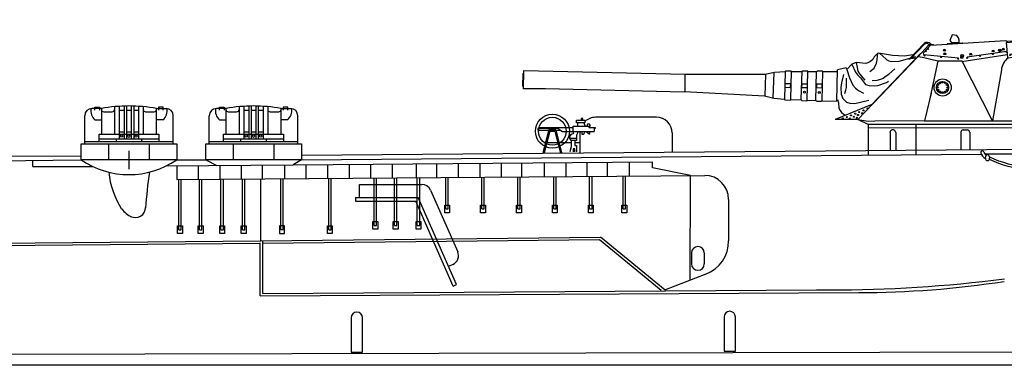
# Model space of a CAD drawing. Extents: x 11101 to 19851, y -12870 to -10052.
# Drawn here: x 16804 to 16921, y -11698 to -11657 of the extents above; entities that cross this region are included whole.
import ezdxf

# ---------------------------------------------------------------- set-up
doc = ezdxf.new("R2010")
doc.units = 0
doc.layers.add('1', color=7, linetype='CONTINUOUS')

# ---------------------------------------------------------------- blocks, each defined once
blk = doc.blocks.new('BLK2', base_point=(75.527, 148.734))
at = {"layer": '1', "color": 7, "linetype": 'Continuous'}
for p, q in [((73.227, 151.684), (72.427, 151.684)), ((72.675, 151.552), (72.675, 151.805)), ((72.675, 151.805), (73.061, 151.805)), ((73.061, 151.805), (73.061, 151.552)), ((73.219, 151.684), (73.219, 149.534)), ((73.419, 151.412), (74.118, 151.412)), ((74.318, 151.84), (74.318, 149.534)), ((74.718, 151.872), (74.718, 149.166)), ((74.718, 151.552), (75.122, 151.552)), ((75.122, 151.899), (75.122, 149.166)), ((75.322, 151.899), (75.322, 149.166)), ((75.322, 151.552), (75.721, 151.552)), ((75.721, 151.899), (75.721, 149.166)), ((75.921, 151.899), (75.921, 149.166)), ((75.921, 151.552), (76.321, 151.552)), ((76.321, 151.873), (76.321, 149.166)), ((76.719, 151.841), (76.719, 149.534)), ((76.919, 151.412), (77.627, 151.412)), ((77.827, 151.684), (78.627, 151.684)), ((77.827, 149.534), (77.827, 151.684)), ((78.38, 151.805), (77.993, 151.805)), ((77.993, 151.805), (77.993, 151.552)), ((78.38, 151.552), (78.38, 151.805)), ((71.827, 148.734), (71.827, 151.084)), ((72.689, 150.737), (73.219, 150.737)), ((78.365, 150.737), (77.835, 150.737)), ((79.227, 148.734), (79.227, 151.084)), ((74.718, 149.742), (75.122, 149.742)), ((75.322, 149.742), (75.721, 149.742)), ((75.921, 149.742), (76.321, 149.742)), ((71.827, 148.934), (79.227, 148.934)), ((73.027, 148.934), (73.027, 149.534)), ((73.027, 149.534), (78.027, 149.534)), ((73.061, 149.166), (78.027, 149.166)), ((74.451, 149.166), (74.451, 148.934)), ((76.573, 149.166), (76.573, 148.934)), ((78.027, 149.534), (78.027, 148.934))]:
    blk.add_line(p, q, dxfattribs=at)
for centre in [(74.912, 149.397), (75.512, 149.379), (76.112, 149.383)]:
    blk.add_circle(centre, 0.1, dxfattribs=at)
for centre, radius, start, end in [((72.427, 151.084), 0.6, 90, 180), ((73.333, 151.495), 0.995, 169.08274, -130.32966), ((73.419, 151.612), 0.2, 180, -90), ((75.527, 139.488), 12.411, 79.32008, 100.67992), ((74.118, 151.612), 0.2, -90, 0), ((76.919, 151.612), 0.2, 180, -90), ((77.627, 151.612), 0.2, -90, 0), ((77.721, 151.495), 0.995, -49.67034, 10.91726), ((78.627, 151.084), 0.6, 0, 90)]:
    blk.add_arc(centre, radius, start, end, dxfattribs=at)
blk = doc.blocks.new('BLK3', base_point=(85.94, 148.734))
at = {"layer": '1', "color": 7, "linetype": 'Continuous'}
for p, q in [((83.64, 151.684), (82.84, 151.684)), ((83.087, 151.552), (83.087, 151.805)), ((83.087, 151.805), (83.473, 151.805)), ((83.473, 151.805), (83.473, 151.552)), ((83.631, 151.684), (83.631, 149.534)), ((83.831, 151.412), (84.53, 151.412)), ((84.73, 151.84), (84.73, 149.534)), ((85.131, 151.872), (85.131, 149.166)), ((85.131, 151.552), (85.535, 151.552)), ((85.535, 151.899), (85.535, 149.166)), ((85.735, 151.899), (85.735, 149.166)), ((85.735, 151.552), (86.133, 151.552)), ((86.133, 151.899), (86.133, 149.166)), ((86.334, 151.899), (86.334, 149.166)), ((86.334, 151.552), (86.734, 151.552)), ((86.734, 151.873), (86.734, 149.166)), ((87.131, 151.841), (87.131, 149.534)), ((87.331, 151.412), (88.04, 151.412)), ((88.24, 151.684), (89.04, 151.684)), ((88.24, 149.534), (88.24, 151.684)), ((88.792, 151.805), (88.406, 151.805)), ((88.406, 151.805), (88.406, 151.552)), ((88.792, 151.552), (88.792, 151.805)), ((82.24, 148.734), (82.24, 151.084)), ((83.101, 150.737), (83.631, 150.737)), ((88.778, 150.737), (88.248, 150.737)), ((89.64, 148.734), (89.64, 151.084)), ((85.131, 149.742), (85.535, 149.742)), ((85.735, 149.742), (86.133, 149.742)), ((86.334, 149.742), (86.734, 149.742)), ((82.24, 148.934), (89.64, 148.934)), ((83.44, 148.934), (83.44, 149.534)), ((83.44, 149.534), (88.44, 149.534)), ((83.473, 149.166), (88.44, 149.166)), ((84.863, 149.166), (84.863, 148.934)), ((86.986, 149.166), (86.986, 148.934)), ((88.44, 149.534), (88.44, 148.934))]:
    blk.add_line(p, q, dxfattribs=at)
for centre in [(85.324, 149.397), (85.924, 149.379), (86.524, 149.383)]:
    blk.add_circle(centre, 0.1, dxfattribs=at)
for centre, radius, start, end in [((82.84, 151.084), 0.6, 90, 180), ((83.745, 151.495), 0.995, 169.08274, -130.32966), ((83.831, 151.612), 0.2, 180, -90), ((85.94, 139.488), 12.411, 79.32008, 100.67992), ((84.53, 151.612), 0.2, -90, 0), ((87.331, 151.612), 0.2, 180, -90), ((88.04, 151.612), 0.2, -90, 0), ((88.134, 151.495), 0.995, -49.67034, 10.91726), ((89.04, 151.084), 0.6, 0, 90)]:
    blk.add_arc(centre, radius, start, end, dxfattribs=at)
blk = doc.blocks.new('BLK5', base_point=(153.482, 150.061))
at = {"layer": '1', "color": 7, "linetype": 'Continuous'}
for p, q in [((162.244, 159.109), (162.246, 157.632)), ((162.244, 159.109), (162.746, 159.103)), ((151.6, 158.11), (151.588, 157.82)), ((151.602, 158.14), (151.61, 158.304)), ((151.61, 158.304), (152.02, 158.502)), ((152.02, 158.502), (153.111, 158.52)), ((154.161, 158.496), (154.571, 158.48)), ((154.571, 158.48), (154.556, 157.799)), ((154.99, 157.608), (161.259, 157.965)), ((161.259, 157.965), (161.273, 157.903)), ((142.039, 157.101), (142.202, 157.137)), ((142.202, 157.137), (142.314, 157.101)), ((147.442, 157.258), (142.993, 156.98)), ((143.939, 157.109), (145.168, 157.18)), ((144.321, 157.846), (144.13, 157.359)), ((144.13, 157.359), (144.24, 157.226)), ((144.24, 157.226), (144.884, 157.203)), ((144.703, 157.783), (144.321, 157.846)), ((144.854, 157.598), (144.703, 157.783)), ((144.889, 157.4), (144.854, 157.598)), ((144.884, 157.203), (144.889, 157.4)), ((145.168, 157.18), (145.226, 157.117)), ((147.395, 157.27), (148.799, 157.359)), ((148.799, 157.359), (148.938, 157.231)), ((148.839, 157.202), (150.11, 157.31)), ((148.963, 155.939), (148.839, 157.202)), ((148.938, 157.231), (148.944, 157.312)), ((148.944, 157.312), (149.286, 157.336)), ((149.286, 157.336), (149.339, 157.255)), ((150.11, 157.31), (150.537, 157.335)), ((150.156, 157.313), (150.156, 156.393)), ((150.568, 157.424), (151.102, 157.425)), ((150.569, 156.63), (150.568, 157.424)), ((151.095, 157.377), (154.679, 157.635)), ((151.102, 157.425), (151.103, 156.63)), ((151.553, 157.812), (151.484, 157.762)), ((151.484, 157.762), (151.502, 157.437)), ((151.553, 157.812), (151.529, 157.386)), ((151.529, 157.386), (151.546, 156.82)), ((154.564, 157.791), (151.553, 157.812)), ((151.555, 156.647), (154.991, 157.209)), ((154.613, 157.767), (154.564, 157.791)), ((154.679, 157.635), (154.613, 157.767)), ((154.937, 157.697), (154.662, 157.689)), ((154.806, 157.689), (154.822, 157.689)), ((154.995, 157.607), (154.937, 157.697)), ((154.977, 157.533), (161.273, 157.903)), ((154.977, 157.533), (155.059, 156.937)), ((155.142, 156.513), (161.369, 157.253)), ((155.258, 156.828), (160.691, 157.457)), ((159.727, 157.492), (159.515, 157.473)), ((160.666, 157.448), (161.305, 157.491)), ((161.205, 157.694), (160.993, 157.675)), ((161.301, 157.631), (161.303, 157.882)), ((167.66, 157.624), (161.301, 157.631)), ((161.305, 157.491), (161.301, 157.631)), ((161.369, 157.253), (161.305, 157.491)), ((161.431, 156.985), (161.369, 157.253)), ((161.431, 156.985), (165.84, 157.484)), ((161.677, 157.281), (164.284, 157.612)), ((164.284, 157.612), (165.523, 157.716)), ((165.84, 157.484), (166.152, 157.619)), ((165.84, 157.484), (166.372, 155.538)), ((169.657, 150.479), (167.66, 157.624)), ((167.66, 157.624), (169.765, 150.479)), ((168.038, 157.686), (168.04, 156.383)), ((168.073, 157.809), (168.081, 156.407)), ((168.127, 157.68), (168.122, 156.378)), ((168.152, 157.755), (168.165, 156.403)), ((168.223, 156.291), (168.203, 157.69)), ((138.15, 156.315), (138.071, 156.268)), ((139.319, 156.103), (138.15, 156.315)), ((140.723, 155.812), (141.981, 157.12)), ((140.841, 155.827), (142.039, 157.101)), ((141.442, 156.016), (142.38, 157.032)), ((142.547, 157.026), (141.892, 156.301)), ((142.303, 156.939), (142.507, 157.08)), ((142.993, 156.98), (142.303, 156.939)), ((142.507, 157.08), (142.732, 157.038)), ((142.732, 157.038), (142.784, 156.98)), ((143.769, 156.511), (143.557, 156.493)), ((143.892, 157.057), (143.939, 157.109)), ((145.552, 156.003), (148.881, 156.477)), ((147.84, 156.437), (147.628, 156.419)), ((148.696, 156.587), (148.484, 156.568)), ((149.011, 155.931), (155.059, 156.937)), ((149.135, 156.234), (150.251, 156.408)), ((151.102, 156.97), (150.569, 156.969)), ((151.103, 156.63), (150.569, 156.63)), ((151.446, 150.964), (150.624, 156.509)), ((150.624, 156.509), (151.41, 150.659)), ((150.624, 156.509), (151.463, 150.544)), ((152.037, 150.648), (151.234, 156.481)), ((153.378, 157.099), (153.166, 157.081)), ((155.059, 156.937), (155.142, 156.513)), ((169.688, 150.515), (168.053, 156.401)), ((168.122, 156.378), (169.807, 150.502)), ((168.165, 156.403), (168.179, 156.341)), ((136.288, 155.516), (135.938, 155.39)), ((137.095, 155.453), (136.288, 155.516)), ((136.288, 155.516), (136.379, 155.115)), ((141.442, 156.016), (136.431, 150.779)), ((137.257, 155.504), (137.095, 155.453)), ((137.481, 155.614), (137.257, 155.504)), ((137.67, 155.788), (137.481, 155.614)), ((137.587, 152.009), (141.673, 156.284)), ((137.792, 155.996), (137.67, 155.788)), ((138.071, 156.268), (137.792, 155.996)), ((137.993, 155.485), (138.048, 155.748)), ((138.048, 155.748), (138.087, 156.095)), ((138.087, 156.095), (138.099, 156.24)), ((138.279, 156.283), (138.757, 155.827)), ((138.757, 155.827), (138.863, 155.749)), ((138.863, 155.749), (139.03, 155.671)), ((139.03, 155.671), (139.203, 155.621)), ((139.203, 155.621), (139.882, 155.643)), ((140.343, 156.047), (139.319, 156.103)), ((139.882, 155.643), (141.29, 156.038)), ((141.201, 156.205), (140.343, 156.047)), ((140.841, 155.827), (140.67, 155.776)), ((141.275, 155.889), (140.841, 155.827)), ((141.841, 155.951), (141.442, 156.016)), ((143.106, 155.645), (141.841, 155.951)), ((141.892, 156.301), (141.904, 156.202)), ((141.904, 156.202), (144.833, 155.927)), ((143.106, 155.645), (142.479, 152.661)), ((145.136, 155.647), (143.106, 155.645)), ((143.804, 156.205), (143.592, 156.187)), ((145.037, 155.891), (145.04, 155.999)), ((145.204, 155.885), (145.037, 155.891)), ((145.118, 155.62), (148.911, 156.193)), ((147.694, 150.644), (145.136, 155.647)), ((145.207, 155.978), (145.204, 155.885)), ((145.971, 156.173), (145.759, 156.155)), ((151.249, 155.947), (150.742, 155.974)), ((159.732, 155.838), (159.708, 153.522)), ((159.732, 155.838), (161.985, 155.54)), ((161.985, 155.54), (162.46, 155.544)), ((166.372, 155.538), (162.46, 155.544)), ((166.265, 153.831), (166.259, 155.542)), ((169.853, 150.486), (168.223, 156.291)), ((168.412, 155.689), (169.115, 155.69)), ((169.116, 155.538), (168.441, 155.53)), ((168.485, 155.399), (169.116, 155.538)), ((169.116, 155.538), (168.492, 155.298)), ((169.115, 155.69), (169.116, 155.538)), ((108.485, 153.341), (108.533, 154.871)), ((108.533, 154.871), (121.994, 154.547)), ((128.666, 154.557), (129.457, 154.709)), ((129.364, 152.563), (129.444, 154.672)), ((129.457, 154.709), (130.353, 154.777)), ((130.353, 154.764), (130.294, 152.46)), ((130.353, 154.777), (130.405, 154.841)), ((130.405, 154.841), (130.84, 154.835)), ((130.87, 154.765), (130.791, 152.454)), ((130.84, 154.835), (130.886, 154.783)), ((130.886, 154.783), (131.737, 154.789)), ((131.691, 152.427), (131.778, 154.794)), ((131.737, 154.789), (131.82, 154.837)), ((131.82, 154.837), (132.239, 154.84)), ((132.237, 154.771), (132.169, 152.372)), ((132.239, 154.84), (132.281, 154.782)), ((132.281, 154.782), (132.999, 154.769)), ((132.931, 152.358), (132.986, 154.76)), ((132.999, 154.769), (133.048, 154.834)), ((133.048, 154.834), (133.46, 154.828)), ((133.475, 154.78), (133.412, 152.331)), ((133.46, 154.828), (133.497, 154.773)), ((133.497, 154.773), (134.71, 154.777)), ((134.672, 152.299), (134.737, 154.928)), ((135.088, 155.012), (134.726, 154.926)), ((135.458, 155.083), (135.088, 155.012)), ((135.521, 154.957), (135.458, 155.083)), ((135.938, 155.39), (135.521, 154.957)), ((135.521, 154.957), (135.724, 154.251)), ((135.938, 155.39), (136.236, 154.73)), ((136.236, 154.73), (136.403, 154.496)), ((136.379, 155.115), (136.434, 154.815)), ((136.434, 154.815), (136.576, 154.587)), ((137.434, 154.764), (137.796, 155.059)), ((137.796, 155.059), (137.993, 155.485)), ((139.008, 154.548), (139.512, 154.996)), ((148.421, 154.904), (147.694, 150.644)), ((151.345, 155.249), (150.866, 155.249)), ((163.682, 155.459), (162.866, 155.458)), ((108.433, 153.553), (108.457, 154.612)), ((108.457, 154.612), (108.528, 154.648)), ((108.498, 154.618), (108.463, 153.528)), ((121.968, 154.498), (121.973, 153.067)), ((121.994, 154.547), (128.666, 154.557)), ((128.716, 154.525), (128.65, 152.749)), ((135.234, 154.53), (135.067, 153.817)), ((135.445, 154.229), (135.456, 153.45)), ((135.724, 154.251), (136.013, 153.639)), ((136.403, 154.496), (136.648, 154.251)), ((136.576, 154.587), (137.016, 154.052)), ((136.648, 154.251), (137.082, 153.683)), ((137.623, 154.02), (138.04, 154.052)), ((138.04, 154.052), (138.363, 154.138)), ((138.095, 153.617), (138.83, 153.862)), ((138.363, 154.138), (138.559, 154.225)), ((138.559, 154.225), (138.803, 154.406)), ((138.803, 154.406), (139.008, 154.548)), ((138.83, 153.862), (138.997, 153.973)), ((151.469, 154.51), (150.949, 154.523)), ((162.868, 153.906), (163.684, 153.9)), ((166.781, 154.023), (166.377, 153.838)), ((166.781, 154.023), (167.675, 150.483)), ((108.433, 153.553), (108.485, 153.484)), ((110.343, 153.323), (108.485, 153.341)), ((121.922, 153.062), (110.343, 153.323)), ((128.625, 152.723), (121.958, 153.075)), ((130.36, 153.436), (130.368, 153.778)), ((130.789, 153.426), (130.36, 153.436)), ((130.368, 153.778), (130.797, 153.768)), ((130.797, 153.768), (130.789, 153.426)), ((131.758, 153.41), (131.766, 153.752)), ((132.187, 153.4), (131.758, 153.41)), ((131.766, 153.752), (132.195, 153.742)), ((132.195, 153.742), (132.187, 153.4)), ((132.992, 153.402), (133, 153.744)), ((133.422, 153.392), (132.992, 153.402)), ((133, 153.744), (133.429, 153.734)), ((133.429, 153.734), (133.422, 153.392)), ((135.067, 153.817), (135.011, 153.439)), ((135.011, 153.439), (135.044, 152.882)), ((135.401, 153.205), (135.312, 152.915)), ((135.456, 153.45), (135.401, 153.205)), ((136.013, 153.639), (136.225, 153.372)), ((136.225, 153.372), (136.481, 153.194)), ((136.481, 153.194), (136.904, 152.96)), ((137.082, 153.683), (137.382, 153.594)), ((137.382, 153.594), (137.839, 153.572)), ((137.839, 153.572), (138.095, 153.617)), ((151.58, 153.812), (151.018, 153.812)), ((151.704, 153.115), (151.115, 153.1)), ((159.708, 153.522), (161.976, 153.829)), ((159.708, 153.522), (160.911, 153.523)), ((160.832, 152.196), (160.59, 153.508)), ((160.836, 153.508), (160.832, 152.196)), ((160.911, 153.523), (162.973, 153.827)), ((161.976, 153.829), (166.265, 153.831)), ((165.826, 153.823), (165.831, 152.975)), ((166.377, 153.838), (166.265, 153.831)), ((129.407, 152.531), (128.625, 152.723)), ((130.311, 152.448), (129.407, 152.531)), ((130.368, 152.38), (130.311, 152.448)), ((130.766, 152.362), (130.368, 152.38)), ((130.807, 152.423), (130.766, 152.362)), ((131.713, 152.389), (130.807, 152.423)), ((131.77, 152.321), (131.713, 152.389)), ((132.159, 152.307), (131.77, 152.321)), ((132.198, 152.36), (132.159, 152.307)), ((132.935, 152.334), (132.198, 152.36)), ((132.969, 152.273), (132.935, 152.334)), ((133.37, 152.257), (132.969, 152.273)), ((133.422, 152.312), (133.37, 152.257)), ((134.664, 152.27), (133.422, 152.312)), ((134.722, 152.437), (134.811, 152.147)), ((135.044, 152.882), (135.189, 152.526)), ((135.189, 152.526), (135.479, 152.203)), ((135.479, 152.203), (135.768, 152.125)), ((136.191, 152.091), (137.349, 152.381)), ((142.548, 152.976), (142.003, 150.641)), ((151.773, 152.403), (151.225, 152.402)), ((137.587, 152.009), (134.549, 150.755)), ((134.811, 152.147), (134.833, 151.724)), ((134.833, 151.724), (134.944, 151.513)), ((134.944, 151.513), (135.078, 151.357)), ((135.768, 152.125), (136.191, 152.091)), ((151.87, 151.664), (151.322, 151.663)), ((169.424, 152.109), (170.265, 152.095)), ((170.268, 151.964), (169.447, 151.971)), ((169.535, 151.707), (170.268, 151.964)), ((170.268, 151.964), (169.548, 151.612)), ((170.265, 152.095), (170.268, 151.964)), ((136.431, 150.779), (134.549, 150.755)), ((135.078, 151.357), (135.378, 151.134)), ((136.431, 150.779), (137.12, 150.66)), ((137.306, 150.345), (136.431, 150.779)), ((137.12, 150.66), (137.845, 150.621)), ((142.003, 150.641), (137.845, 150.621)), ((142.003, 150.641), (147.694, 150.644)), ((147.694, 150.644), (149.684, 150.643)), ((150.435, 150.524), (149.684, 150.643)), ((151.41, 150.659), (151.29, 150.525)), ((152.013, 150.965), (151.446, 150.964)), ((151.463, 150.519), (151.446, 150.964)), ((152.037, 150.648), (151.463, 150.544)), ((151.775, 150.404), (152.037, 150.648)), ((160.774, 150.656), (152.037, 150.648)), ((169.657, 150.382), (137.306, 150.345)), ((169.657, 150.07), (137.306, 150.052)), ((151.29, 150.525), (150.435, 150.524)), ((151.202, 150.401), (151.204, 150.498)), ((151.236, 150.391), (151.463, 150.544)), ((151.463, 150.544), (151.236, 150.391)), ((169.657, 150.292), (162.429, 150.319)), ((167.675, 150.483), (169.853, 150.486)), ((169.657, 150.479), (169.657, 150.07))]:
    blk.add_line(p, q, dxfattribs=at)
for centre, radius in [((154.444, 157.261), 0.111), ((154.444, 157.261), 0.0737), ((154.957, 157.135), 0.0368), ((154.957, 157.135), 0.0368), ((155.204, 157.682), 0.0368), ((155.204, 157.682), 0.0368), ((159.25, 157.202), 0.0368), ((159.25, 157.202), 0.0368), ((160.238, 157.318), 0.0368), ((160.238, 157.318), 0.0368), ((160.794, 157.603), 0.111), ((160.794, 157.603), 0.0737), ((161.248, 157.43), 0.0368), ((161.248, 157.43), 0.0368), ((161.69, 157.202), 0.0368), ((161.69, 157.202), 0.0368), ((162.656, 157.308), 0.0368), ((162.656, 157.308), 0.0368), ((163.601, 157.43), 0.0368), ((163.601, 157.43), 0.0368), ((164.537, 157.533), 0.0368), ((164.537, 157.533), 0.0368), ((165.08, 157.805), 0.111), ((165.08, 157.805), 0.0737), ((142.118, 156.465), 0.0368), ((142.118, 156.465), 0.0368), ((142.315, 156.658), 0.0368), ((142.315, 156.658), 0.0368), ((148.286, 156.543), 0.111), ((148.286, 156.543), 0.0737), ((148.848, 156.409), 0.0368), ((148.848, 156.409), 0.0368), ((150.3, 156.333), 0.0368), ((150.3, 156.333), 0.0368), ((151.584, 156.563), 0.0368), ((151.584, 156.563), 0.0368), ((152.708, 156.744), 0.0368), ((152.708, 156.744), 0.0368), ((153.826, 156.933), 0.0368), ((153.826, 156.933), 0.0368), ((155.257, 156.75), 0.0368), ((155.257, 156.75), 0.0368), ((156.248, 156.853), 0.0368), ((156.248, 156.853), 0.0368), ((157.248, 156.965), 0.0368), ((157.248, 156.965), 0.0368), ((158.252, 157.09), 0.0368), ((158.252, 157.09), 0.0368), ((141.998, 156.104), 0.0368), ((141.998, 156.104), 0.0368), ((143.4, 155.97), 0.0368), ((143.4, 155.97), 0.0368), ((144.821, 155.832), 0.0368), ((144.821, 155.832), 0.0368), ((145.142, 156.089), 0.111), ((145.142, 156.089), 0.0737), ((145.562, 155.914), 0.0368), ((145.562, 155.914), 0.0368), ((146.637, 156.066), 0.0368), ((146.637, 156.066), 0.0368), ((147.721, 156.222), 0.0368), ((147.721, 156.222), 0.0368), ((149.148, 156.153), 0.0368), ((149.148, 156.153), 0.0368), ((143.517, 153.437), 0.714), ((143.501, 153.443), 0.505), ((143.298, 153.821), 0.0626), ((143.298, 153.821), 0.0368), ((143.501, 153.886), 0.0626), ((143.501, 153.886), 0.0368), ((143.721, 153.834), 0.0626), ((143.721, 153.834), 0.0368), ((131.971, 153.05), 0.084), ((133.205, 153.021), 0.0912), ((143.07, 153.455), 0.0626), ((143.07, 153.455), 0.0368), ((143.125, 153.233), 0.0626), ((143.135, 153.668), 0.0626), ((143.125, 153.233), 0.0368), ((143.135, 153.668), 0.0368), ((143.281, 153.081), 0.0626), ((143.281, 153.081), 0.0368), ((143.502, 153.016), 0.0626), ((143.502, 153.016), 0.0368), ((143.714, 153.075), 0.0626), ((143.714, 153.075), 0.0368), ((143.87, 153.226), 0.0626), ((143.875, 153.662), 0.0626), ((143.87, 153.226), 0.0368), ((143.875, 153.662), 0.0368), ((143.932, 153.444), 0.0626), ((143.932, 153.444), 0.0368), ((136.551, 151.383), 0.0442), ((136.904, 151.531), 0.0442), ((137.228, 151.684), 0.0442), ((135.167, 150.861), 0.0442), ((135.504, 150.964), 0.0442), ((135.769, 150.853), 0.0442), ((135.857, 151.106), 0.0442), ((136.104, 150.994), 0.0442), ((136.21, 151.253), 0.0442), ((136.34, 150.912), 0.0442), ((136.446, 151.142), 0.0442), ((136.793, 151.284), 0.0442)]:
    blk.add_circle(centre, radius, dxfattribs=at)
for centre, radius, start, end in [((153.637, 158.443), 0.521, 4.87532, 173.22609), ((162.03, 158.302), 1.074, 3.29483, 48.20224), ((161.433, 157.861), 1.729, -7.62162, 16.47022), ((167.624, 157.56), 0.593, 12.66503, 151.19488), ((167.602, 157.61), 0.443, 9.80526, 178.14203), ((167.612, 157.629), 0.518, 5.67067, 79.13712), ((142.222, 156.809), 0.394, 43.47892, 127.77312), ((153.274, 157.099), 0.104, 0.06805, -179.93195), ((159.623, 157.492), 0.104, 0.06805, -179.93195), ((161.101, 157.694), 0.104, 0.06805, -179.93195), ((162.942, 157.453), 0.104, 0.06805, -179.93195), ((163.342, 157.508), 0.104, 0.06805, -179.93195), ((143.665, 156.511), 0.104, 0.06805, -179.93195), ((143.7, 156.205), 0.104, 0.06805, -179.93195), ((147.736, 156.437), 0.104, 0.06805, -179.93195), ((148.592, 156.587), 0.104, 0.06805, -179.93195), ((145.867, 156.173), 0.104, 0.06805, -179.93195), ((149.935, 154.718), 1.525, 127.31849, 172.98727), ((159.754, 138.074), 17.764, 79.54632, 90.07011), ((166.266, 154.697), 0.848, -52.62791, 82.86371), ((162.867, 154.682), 0.776, 90.06805, -89.93195), ((163.683, 154.679), 0.779, -89.93195, 90.06805), ((163.422, 154.734), 2.983, -36.14123, -17.62701), ((156.556, -155.521), 306.206, 87.91894, 89.21066)]:
    blk.add_arc(centre, radius, start, end, dxfattribs=at)

msp = doc.modelspace()

# ---------------------------------------------------------------- linework, layer by layer
at = {"layer": '1', "color": 7, "linetype": 'Continuous'}
for p, q in [((16870.24, -11668.73), (16871.26, -11668.73)), ((16870.24, -11669.03), (16870.24, -11668.73)), ((16871.26, -11669.03), (16870.24, -11669.03)), ((16870.4, -11669.41), (16870.4, -11669.03)), ((16871.03, -11668.5), (16870.81, -11668.5)), ((16870.81, -11668.5), (16870.81, -11668.73)), ((16871.03, -11668.73), (16871.03, -11668.5)), ((16871.14, -11669.03), (16871.29, -11669.41)), ((16871.26, -11668.73), (16871.26, -11669.03)), ((16879.8, -11668.37), (16872.54, -11668.37)), ((16868.14, -11669.72), (16865.63, -11669.72)), ((16865.63, -11669.72), (16865.63, -11669.9)), ((16865.63, -11669.9), (16868.3, -11669.9)), ((16865.8, -11669.72), (16865.8, -11669.58)), ((16865.8, -11669.58), (16869.87, -11669.58)), ((16866.95, -11669.88), (16866.26, -11672.63)), ((16867.09, -11670.03), (16866.41, -11672.63)), ((16867.8, -11669.88), (16866.95, -11669.88)), ((16867.09, -11670.03), (16867.66, -11670.03)), ((16867.66, -11670.03), (16868.34, -11672.62)), ((16867.8, -11669.88), (16868.48, -11672.62)), ((16868.14, -11669.79), (16868.14, -11669.58)), ((16868.14, -11669.79), (16868.58, -11670.08)), ((16868.58, -11670.08), (16872.38, -11670.08)), ((16869.87, -11670.08), (16869.87, -11669.41)), ((16869.87, -11669.41), (16871.89, -11669.41)), ((16869.87, -11670.08), (16869.87, -11670.36)), ((16870.39, -11670.27), (16870.24, -11670.52)), ((16870.4, -11670.08), (16870.39, -11670.27)), ((16870.68, -11672.6), (16870.68, -11670.08)), ((16870.89, -11670.08), (16870.91, -11670.37)), ((16871.13, -11670.37), (16871.31, -11670.08)), ((16871.4, -11670.08), (16871.8, -11670.38)), ((16871.73, -11669.46), (16871.73, -11669.6)), ((16871.73, -11669.6), (16872.49, -11669.6)), ((16871.81, -11670.08), (16871.81, -11670.38)), ((16872.49, -11669.72), (16872.38, -11669.72)), ((16872.38, -11669.72), (16872.38, -11670.08)), ((16872.49, -11669.6), (16872.49, -11669.72)), ((16881.66, -11670.23), (16881.66, -11672.51)), ((16905.09, -11669.24), (16905.09, -11672.89)), ((16907.68, -11670.2), (16907.68, -11672.3)), ((16908.37, -11670.2), (16908.37, -11672.29)), ((16910.76, -11669.23), (16910.76, -11672.84)), ((16916.14, -11670.15), (16916.14, -11672.23)), ((16916.42, -11669.87), (16916.9, -11669.87)), ((16917.19, -11670.15), (16917.19, -11672.22)), ((16866.38, -11671.36), (16866.58, -11671.36)), ((16866.74, -11671.36), (16868.01, -11671.36)), ((16868.17, -11671.36), (16869.62, -11671.36)), ((16869.42, -11670.86), (16870.24, -11670.86)), ((16869.62, -11671.13), (16869.62, -11671.9)), ((16870.24, -11671.13), (16869.62, -11671.13)), ((16870.07, -11671.17), (16870.07, -11671.75)), ((16870.07, -11671.36), (16870.68, -11671.36)), ((16870.24, -11670.52), (16870.24, -11670.86)), ((16870.24, -11670.86), (16870.24, -11671.13)), ((16870.91, -11670.37), (16871.13, -11670.37)), ((16811.12, -11671.54), (16822.55, -11671.54)), ((16811.12, -11673.44), (16811.12, -11671.54)), ((16814.41, -11671.54), (16814.41, -11673.44)), ((16816.84, -11672.37), (16816.84, -11674.55)), ((16819.27, -11671.54), (16819.27, -11673.44)), ((16822.55, -11671.54), (16822.55, -11673.44)), ((16826, -11671.54), (16837.43, -11671.54)), ((16826, -11673.44), (16826, -11671.54)), ((16829.29, -11671.54), (16829.29, -11673.44)), ((16834.14, -11671.54), (16834.14, -11673.44)), ((16837.43, -11671.54), (16837.43, -11673.44)), ((16837.43, -11672.87), (16925.9, -11672.15)), ((16869.62, -11671.9), (16869.47, -11672.5)), ((16870.07, -11672.15), (16869.88, -11672.15)), ((16869.88, -11672.15), (16869.88, -11672.5)), ((16870.07, -11671.75), (16870.24, -11671.75)), ((16870.07, -11672.5), (16870.07, -11672.15)), ((16870.24, -11671.75), (16870.24, -11672.5)), ((16771.86, -11673.14), (16811.12, -11672.96)), ((16780.83, -11673.78), (16811.12, -11673.44)), ((16805.38, -11674.25), (16805.38, -11673.5)), ((16822.55, -11673.44), (16811.12, -11673.44)), ((16822.55, -11673.44), (16826, -11673.44)), ((16837.43, -11673.44), (16826, -11673.44)), ((16826, -11673.44), (16827.34, -11674.13)), ((16837.43, -11673.44), (16836.43, -11674.04)), ((16836.43, -11674.04), (16879.33, -11673.68)), ((16837.43, -11673.44), (16918.58, -11672.78)), ((16863.69, -11673.81), (16863.69, -11675.48)), ((16866.39, -11673.79), (16866.39, -11675.46)), ((16868.99, -11673.77), (16868.99, -11675.44)), ((16871.49, -11673.75), (16871.49, -11675.42)), ((16873.92, -11673.73), (16873.92, -11675.4)), ((16876.59, -11675.38), (16876.59, -11673.71)), ((16879.33, -11674.42), (16879.33, -11673.68)), ((16928.06, -11672.76), (16919.01, -11672.76)), ((16805.38, -11674.25), (16812.54, -11674.25)), ((16821.28, -11674.18), (16836.43, -11674.04)), ((16822.54, -11674.18), (16822.54, -11675.81)), ((16825.11, -11674.15), (16825.11, -11675.79)), ((16827.68, -11674.12), (16827.68, -11675.77)), ((16830.25, -11674.1), (16830.25, -11675.75)), ((16832.75, -11674.08), (16832.75, -11675.73)), ((16835.39, -11674.05), (16835.39, -11675.71)), ((16837.96, -11674.03), (16837.96, -11675.69)), ((16840.54, -11674.01), (16840.54, -11675.66)), ((16843.11, -11673.99), (16843.11, -11675.64)), ((16845.68, -11673.96), (16845.68, -11675.62)), ((16848.25, -11673.94), (16848.25, -11675.6)), ((16851.12, -11673.92), (16851.12, -11675.58)), ((16853.55, -11673.9), (16853.55, -11675.56)), ((16856.15, -11673.88), (16856.15, -11675.54)), ((16858.73, -11673.86), (16858.73, -11675.52)), ((16861.27, -11673.83), (16861.27, -11675.5)), ((16883.88, -11675.31), (16879.33, -11674.42)), ((16822.54, -11675.81), (16885.56, -11675.31)), ((16822.79, -11681.79), (16822.79, -11675.8)), ((16823.08, -11681.79), (16823.08, -11675.8)), ((16825.25, -11681.79), (16825.25, -11675.79)), ((16825.54, -11681.79), (16825.54, -11675.78)), ((16827.82, -11681.79), (16827.82, -11675.77)), ((16828.11, -11681.79), (16828.11, -11675.76)), ((16830.39, -11681.79), (16830.39, -11675.74)), ((16830.68, -11681.79), (16830.68, -11675.74)), ((16832.6, -11683.1), (16832.6, -11675.73)), ((16834.96, -11681.79), (16834.96, -11675.71)), ((16835.25, -11681.79), (16835.25, -11675.71)), ((16840.68, -11681.79), (16840.68, -11675.66)), ((16840.96, -11681.79), (16840.96, -11675.66)), ((16846.11, -11681.27), (16846.11, -11675.62)), ((16846.39, -11681.27), (16846.39, -11675.62)), ((16848.54, -11681.27), (16848.54, -11675.6)), ((16848.82, -11681.27), (16848.82, -11675.6)), ((16851.26, -11681.27), (16851.26, -11675.58)), ((16851.55, -11681.27), (16851.55, -11675.58)), ((16854.68, -11679.31), (16854.68, -11675.55)), ((16854.96, -11679.31), (16854.96, -11675.55)), ((16858.96, -11679.31), (16858.96, -11675.52)), ((16859.25, -11679.31), (16859.25, -11675.52)), ((16863.25, -11679.31), (16863.25, -11675.49)), ((16863.54, -11679.31), (16863.54, -11675.48)), ((16867.54, -11679.31), (16867.54, -11675.45)), ((16867.82, -11679.31), (16867.82, -11675.45)), ((16871.82, -11679.31), (16871.82, -11675.42)), ((16872.11, -11679.31), (16872.11, -11675.42)), ((16875.82, -11679.31), (16875.82, -11675.39)), ((16876.11, -11679.31), (16876.11, -11675.38)), ((16883.82, -11687.83), (16883.88, -11675.31)), ((16844.37, -11677.96), (16844.37, -11676.38)), ((16844.37, -11676.38), (16851.79, -11676.38)), ((16852.84, -11677.06), (16856.08, -11684.42)), ((16843.87, -11677.96), (16843.87, -11678.39)), ((16843.87, -11677.96), (16851.36, -11677.96)), ((16843.87, -11678.39), (16851.08, -11678.39)), ((16855.55, -11688.52), (16851.08, -11678.39)), ((16855.94, -11688.34), (16851.36, -11677.96)), ((16888.42, -11678.17), (16888.42, -11683.11)), ((16854.54, -11678.85), (16855.11, -11678.85)), ((16854.54, -11679.78), (16854.54, -11678.85)), ((16854.68, -11679.31), (16854.96, -11679.31)), ((16855.11, -11678.85), (16855.11, -11679.78)), ((16858.82, -11678.85), (16859.39, -11678.85)), ((16858.82, -11679.78), (16858.82, -11678.85)), ((16858.96, -11679.31), (16859.25, -11679.31)), ((16859.39, -11678.85), (16859.39, -11679.78)), ((16863.11, -11678.85), (16863.68, -11678.85)), ((16863.11, -11679.78), (16863.11, -11678.85)), ((16863.25, -11679.31), (16863.54, -11679.31)), ((16863.68, -11678.85), (16863.68, -11679.78)), ((16867.39, -11678.85), (16867.96, -11678.85)), ((16867.39, -11679.78), (16867.39, -11678.85)), ((16867.54, -11679.31), (16867.82, -11679.31)), ((16867.96, -11678.85), (16867.96, -11679.78)), ((16871.68, -11678.85), (16872.25, -11678.85)), ((16871.68, -11679.78), (16871.68, -11678.85)), ((16871.82, -11679.31), (16872.11, -11679.31)), ((16872.25, -11678.85), (16872.25, -11679.78)), ((16875.68, -11678.86), (16876.25, -11678.86)), ((16875.68, -11679.78), (16875.68, -11678.86)), ((16875.82, -11679.31), (16876.11, -11679.31)), ((16876.25, -11678.86), (16876.25, -11679.78)), ((16845.96, -11680.81), (16846.54, -11680.81)), ((16845.96, -11681.73), (16845.96, -11680.81)), ((16846.54, -11680.81), (16846.54, -11681.73)), ((16848.39, -11680.81), (16848.96, -11680.81)), ((16848.39, -11681.73), (16848.39, -11680.81)), ((16848.96, -11680.81), (16848.96, -11681.73)), ((16851.12, -11680.81), (16851.69, -11680.81)), ((16851.12, -11681.73), (16851.12, -11680.81)), ((16851.69, -11680.81), (16851.69, -11681.73)), ((16855.11, -11679.78), (16854.54, -11679.78)), ((16859.39, -11679.78), (16858.82, -11679.78)), ((16863.68, -11679.78), (16863.11, -11679.78)), ((16867.96, -11679.78), (16867.39, -11679.78)), ((16872.25, -11679.78), (16871.68, -11679.78)), ((16876.25, -11679.78), (16875.68, -11679.78)), ((16822.65, -11681.33), (16823.22, -11681.33)), ((16822.65, -11682.26), (16822.65, -11681.33)), ((16822.79, -11681.79), (16823.08, -11681.79)), ((16823.22, -11681.33), (16823.22, -11682.26)), ((16825.11, -11681.33), (16825.68, -11681.33)), ((16825.11, -11682.26), (16825.11, -11681.33)), ((16825.25, -11681.79), (16825.54, -11681.79)), ((16825.68, -11681.33), (16825.68, -11682.26)), ((16827.68, -11681.33), (16828.25, -11681.33)), ((16827.68, -11682.26), (16827.68, -11681.33)), ((16827.82, -11681.79), (16828.11, -11681.79)), ((16828.25, -11681.33), (16828.25, -11682.26)), ((16830.25, -11681.33), (16830.82, -11681.33)), ((16830.25, -11682.26), (16830.25, -11681.33)), ((16830.39, -11681.79), (16830.68, -11681.79)), ((16830.82, -11681.33), (16830.82, -11682.26)), ((16835.39, -11681.33), (16834.82, -11681.33)), ((16834.82, -11681.33), (16834.82, -11682.26)), ((16835.25, -11681.79), (16834.96, -11681.79)), ((16835.39, -11682.26), (16835.39, -11681.33)), ((16840.54, -11681.33), (16841.11, -11681.33)), ((16840.54, -11682.26), (16840.54, -11681.33)), ((16840.68, -11681.79), (16840.96, -11681.79)), ((16841.11, -11681.33), (16841.11, -11682.26)), ((16846.54, -11681.73), (16845.96, -11681.73)), ((16846.11, -11681.27), (16846.39, -11681.27)), ((16848.96, -11681.73), (16848.39, -11681.73)), ((16848.54, -11681.27), (16848.82, -11681.27)), ((16851.69, -11681.73), (16851.12, -11681.73)), ((16851.26, -11681.27), (16851.55, -11681.27)), ((16799.61, -11683.39), (16832.6, -11683.1)), ((16823.22, -11682.26), (16822.65, -11682.26)), ((16825.68, -11682.26), (16825.11, -11682.26)), ((16828.25, -11682.26), (16827.68, -11682.26)), ((16830.82, -11682.26), (16830.25, -11682.26)), ((16832.6, -11683.1), (16873.11, -11682.68)), ((16832.8, -11683.39), (16873.01, -11682.97)), ((16832.8, -11689.4), (16832.8, -11683.1)), ((16834.82, -11682.26), (16835.39, -11682.26)), ((16841.11, -11682.26), (16840.54, -11682.26)), ((16873.01, -11682.97), (16880.38, -11689)), ((16880.83, -11689), (16873.11, -11682.68)), ((16799.62, -11683.68), (16832.52, -11683.39)), ((16832.52, -11689.68), (16832.52, -11683.37)), ((16883.98, -11684.56), (16883.98, -11685.87)), ((16885.51, -11684.56), (16885.51, -11685.87)), ((16855.5, -11685.93), (16854.98, -11686.16)), ((16885.68, -11687.11), (16880.76, -11689.01)), ((16832.8, -11689.4), (16898.89, -11688.98)), ((16855.55, -11688.52), (16855.94, -11688.34)), ((16898.89, -11688.98), (16900.46, -11688.98)), ((16832.52, -11689.68), (16903.96, -11689.29)), ((16843.36, -11692.31), (16843.36, -11696.41)), ((16844.72, -11696.41), (16844.72, -11692.31)), ((16887.87, -11692.2), (16887.87, -11696.3)), ((16889.23, -11696.3), (16889.23, -11692.2)), ((16733.89, -11696.82), (16988.64, -11696.21)), ((16843.36, -11696.41), (16844.72, -11696.41)), ((16887.87, -11696.3), (16889.23, -11696.3)), ((17466.72, -11697.97), (16733.89, -11697.97))]:
    msp.add_line(p, q, dxfattribs=at)
at = {"layer": '1', "color": 7, "linetype": 'Continuous', "lineweight": 9}
for p, q in [((16633.83, -11697.97), (17547.83, -11697.97)), ((16699.86, -11697.97), (17506.73, -11697.97))]:
    msp.add_line(p, q, dxfattribs=at)
at = {"layer": '1', "color": 7, "linetype": 'Continuous'}
for radius in [2.03, 1.66]:
    msp.add_circle((16867.38, -11670.03), radius, dxfattribs=at)
for centre, radius, start, end in [((16872.54, -11670.23), 1.86, 90, 133.6466), ((16879.8, -11670.23), 1.86, 0, 90), ((16871.7, -11669.36), 0.194, 345.0063, 194.9937), ((16908.02, -11670.2), 0.343, 0, 191.0719), ((16916.42, -11670.15), 0.286, 90, 180), ((16916.9, -11670.15), 0.286, 0, 90), ((16869.82, -11670.77), 0.414, 82.9828, 246.3496), ((16918.7, -11672.56), 0.183, 18.2999, 196.4052), ((16919.46, -11672.42), 0.955, 191.5921, 246.3595), ((16919.71, -11672.23), 0.88, 196.2146, 232.1304), ((16816.84, -11665.09), 10.12, 235.6301, 304.3699), ((16924.47, -11663.24), 11.28, 244.0052, 268.1216), ((16924.87, -11661.79), 12.5, 244.7764, 266.726), ((16824.77, -11673.78), 10.41, 186.249, 212.197), ((16887.51, -11684.23), 68.87, 172.2229, 175.8155), ((16885.56, -11678.17), 2.86, 0, 90), ((16851.79, -11677.52), 1.14, 23.8115, 90), ((16818.54, -11677.34), 3.23, 217.6645, 244.6103), ((16817.6, -11679.12), 1.22, 242.1927, 0), ((16884.13, -11683.11), 4.29, 291.1048, 0), ((16884.75, -11684.56), 0.765, 0, 180), ((16855.04, -11684.88), 1.14, 293.8115, 23.8115), ((16884.75, -11685.87), 0.765, 180, 0), ((16900.46, -11523.33), 165.65, 270, 277.2371), ((16903.96, -11575.86), 113.43, 270, 278.8055), ((16844.04, -11692.31), 0.68, 0, 180), ((16888.55, -11692.2), 0.68, 0, 180)]:
    msp.add_arc(centre, radius, start, end, dxfattribs=at)
msp.add_ellipse((16919.32, -11673.2), major_axis=(0, -0.378), ratio=0.603774, dxfattribs=at)

# ---------------------------------------------------------------- block references
at = {"layer": '1', "color": 7, "linetype": 'Continuous', "xscale": 1.428571428571429, "yscale": 1.428571428571429, "zscale": 1.428571428571429}
for name, p in [('BLK5', (16928.2, -11669.64)), ('BLK2', (16816.84, -11671.54)), ('BLK3', (16831.71, -11671.54))]:
    msp.add_blockref(name, p, dxfattribs=at)

doc.saveas('drawing.dxf')
